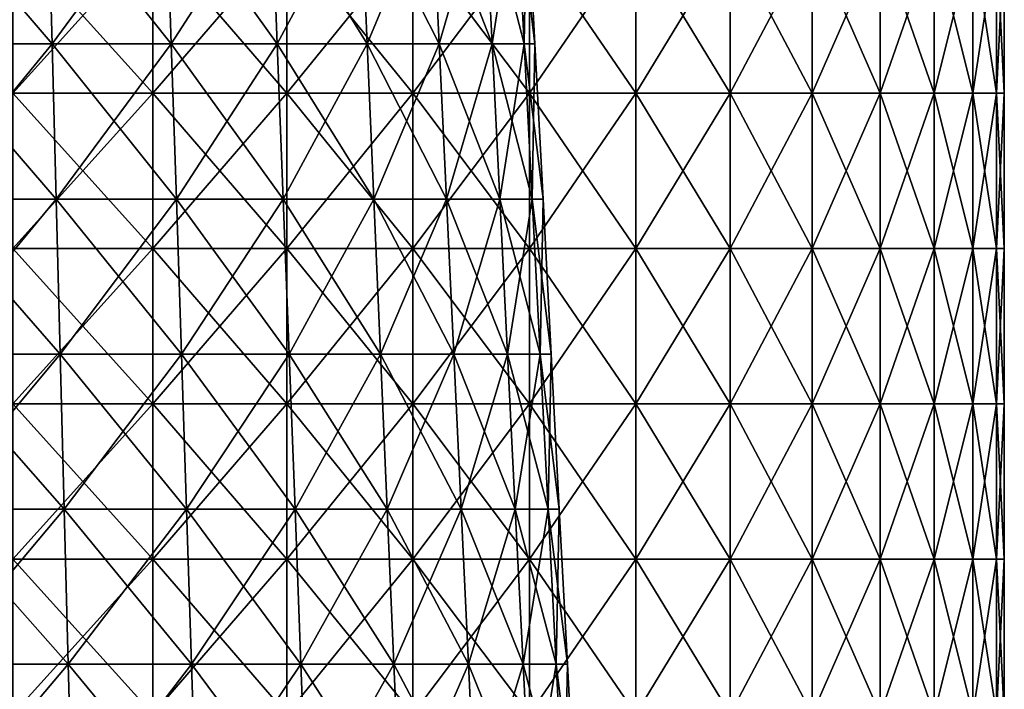
# Model space of a CAD drawing. Units: millimetres. Extents: x -92 to 92, y -245 to 265.
# Drawn here: x 29 to 92, y 179 to 222 of the extents above; entities that cross this region are included whole.
import ezdxf

# ---------------------------------------------------------------- set-up
doc = ezdxf.new("R2010")
doc.units = ezdxf.units.MM
doc.header["$LTSCALE"] = 65.185185
for name, color, linetype in [('56', 7, 'CONTINUOUS'), ('57', 7, 'CONTINUOUS'), ('68', 7, 'CONTINUOUS'), ('69', 7, 'CONTINUOUS')]:
    doc.layers.add(name, color=color, linetype=linetype)

msp = doc.modelspace()

# ---------------------------------------------------------------- linework, layer by layer
at = {"layer": '56', "linetype": 'CONTINUOUS'}
for points in [[(22.549, 230.275, 57.454), (30.86, 230.275, 53.452), (22.741, 220.279, 57.942), (22.549, 230.275, 57.454)], [(30.86, 230.275, 53.452), (31.122, 220.279, 53.905), (22.741, 220.279, 57.942), (30.86, 230.275, 53.452)], [(22.741, 220.279, 57.942), (31.122, 220.279, 53.905), (22.932, 210.283, 58.43), (22.741, 220.279, 57.942)], [(31.122, 220.279, 53.905), (31.384, 210.283, 54.359), (22.932, 210.283, 58.43), (31.122, 220.279, 53.905)], [(22.932, 210.283, 58.43), (31.384, 210.283, 54.359), (23.123, 200.287, 58.917), (22.932, 210.283, 58.43)], [(31.384, 210.283, 54.359), (31.646, 200.287, 54.813), (23.123, 200.287, 58.917), (31.384, 210.283, 54.359)], [(23.123, 200.287, 58.917), (31.646, 200.287, 54.813), (23.315, 190.29, 59.405), (23.123, 200.287, 58.917)], [(31.646, 200.287, 54.813), (31.908, 190.29, 55.266), (23.315, 190.29, 59.405), (31.646, 200.287, 54.813)], [(23.315, 190.29, 59.405), (31.908, 190.29, 55.266), (23.506, 180.294, 59.893), (23.315, 190.29, 59.405)], [(31.908, 190.29, 55.266), (32.17, 180.294, 55.72), (23.506, 180.294, 59.893), (31.908, 190.29, 55.266)], [(23.506, 180.294, 59.893), (32.17, 180.294, 55.72), (23.697, 170.298, 60.38), (23.506, 180.294, 59.893)], [(32.17, 180.294, 55.72), (32.432, 170.298, 56.174), (23.697, 170.298, 60.38), (32.17, 180.294, 55.72)]]:
    msp.add_3dface(points, dxfattribs=at)
at = {"layer": '57', "linetype": 'CONTINUOUS'}
for points in [[(30.86, 230.275, -53.452), (22.549, 230.275, -57.454), (31.122, 220.279, -53.905), (30.86, 230.275, -53.452)], [(31.122, 220.279, -53.905), (22.549, 230.275, -57.454), (22.741, 220.279, -57.942), (31.122, 220.279, -53.905)], [(31.122, 220.279, 53.905), (30.86, 230.275, 53.452), (38.482, 230.275, 48.255), (31.122, 220.279, 53.905)], [(38.482, 230.275, -48.255), (30.86, 230.275, -53.452), (38.809, 220.279, -48.665), (38.482, 230.275, -48.255)], [(38.809, 220.279, -48.665), (30.86, 230.275, -53.452), (31.122, 220.279, -53.905), (38.809, 220.279, -48.665)], [(31.122, 220.279, 53.905), (38.482, 230.275, 48.255), (38.809, 220.279, 48.665), (31.122, 220.279, 53.905)], [(38.482, 230.275, 48.255), (45.244, 230.275, 41.981), (38.809, 220.279, 48.665), (38.482, 230.275, 48.255)], [(45.244, 230.275, -41.981), (38.482, 230.275, -48.255), (45.629, 220.279, -42.337), (45.244, 230.275, -41.981)], [(45.629, 220.279, -42.337), (38.482, 230.275, -48.255), (38.809, 220.279, -48.665), (45.629, 220.279, -42.337)], [(38.809, 220.279, 48.665), (45.244, 230.275, 41.981), (45.629, 220.279, 42.337), (38.809, 220.279, 48.665)], [(45.244, 230.275, 41.981), (50.996, 230.275, 34.769), (45.629, 220.279, 42.337), (45.244, 230.275, 41.981)], [(50.996, 230.275, -34.769), (45.244, 230.275, -41.981), (51.429, 220.279, -35.064), (50.996, 230.275, -34.769)], [(51.429, 220.279, -35.064), (45.244, 230.275, -41.981), (45.629, 220.279, -42.337), (51.429, 220.279, -35.064)], [(45.629, 220.279, 42.337), (50.996, 230.275, 34.769), (51.429, 220.279, 35.064), (45.629, 220.279, 42.337)], [(50.996, 230.275, 34.769), (55.608, 230.275, 26.78), (51.429, 220.279, 35.064), (50.996, 230.275, 34.769)], [(55.608, 230.275, -26.78), (50.996, 230.275, -34.769), (56.08, 220.279, -27.007), (55.608, 230.275, -26.78)], [(56.08, 220.279, -27.007), (50.996, 230.275, -34.769), (51.429, 220.279, -35.064), (56.08, 220.279, -27.007)], [(51.429, 220.279, 35.064), (55.608, 230.275, 26.78), (56.08, 220.279, 27.007), (51.429, 220.279, 35.064)], [(55.608, 230.275, 26.78), (58.979, 230.275, 18.192), (56.08, 220.279, 27.007), (55.608, 230.275, 26.78)], [(58.979, 230.275, -18.192), (55.608, 230.275, -26.78), (59.479, 220.279, -18.347), (58.979, 230.275, -18.192)], [(59.479, 220.279, -18.347), (55.608, 230.275, -26.78), (56.08, 220.279, -27.007), (59.479, 220.279, -18.347)], [(56.08, 220.279, 27.007), (58.979, 230.275, 18.192), (59.479, 220.279, 18.347), (56.08, 220.279, 27.007)], [(58.979, 230.275, 18.192), (61.031, 230.275, 9.199), (59.479, 220.279, 18.347), (58.979, 230.275, 18.192)], [(61.031, 230.275, -9.199), (58.979, 230.275, -18.192), (61.549, 220.279, -9.277), (61.031, 230.275, -9.199)], [(61.549, 220.279, -9.277), (58.979, 230.275, -18.192), (59.479, 220.279, -18.347), (61.549, 220.279, -9.277)], [(59.479, 220.279, 18.347), (61.031, 230.275, 9.199), (61.549, 220.279, 9.277), (59.479, 220.279, 18.347)], [(61.031, 230.275, 9.199), (61.721, 230.275), (61.549, 220.279, 9.277), (61.031, 230.275, 9.199)], [(61.721, 230.275), (61.031, 230.275, -9.199), (62.245, 220.279), (61.721, 230.275)], [(62.245, 220.279), (61.031, 230.275, -9.199), (61.549, 220.279, -9.277), (62.245, 220.279)], [(61.549, 220.279, 9.277), (61.721, 230.275), (62.245, 220.279), (61.549, 220.279, 9.277)], [(31.122, 220.279, -53.905), (22.741, 220.279, -57.942), (31.384, 210.283, -54.359), (31.122, 220.279, -53.905)], [(31.384, 210.283, -54.359), (22.741, 220.279, -57.942), (22.932, 210.283, -58.43), (31.384, 210.283, -54.359)], [(31.384, 210.283, 54.359), (31.122, 220.279, 53.905), (38.809, 220.279, 48.665), (31.384, 210.283, 54.359)], [(38.809, 220.279, -48.665), (31.122, 220.279, -53.905), (39.136, 210.283, -49.074), (38.809, 220.279, -48.665)], [(39.136, 210.283, -49.074), (31.122, 220.279, -53.905), (31.384, 210.283, -54.359), (39.136, 210.283, -49.074)], [(31.384, 210.283, 54.359), (38.809, 220.279, 48.665), (39.136, 210.283, 49.074), (31.384, 210.283, 54.359)], [(38.809, 220.279, 48.665), (45.629, 220.279, 42.337), (39.136, 210.283, 49.074), (38.809, 220.279, 48.665)], [(45.629, 220.279, -42.337), (38.809, 220.279, -48.665), (46.013, 210.283, -42.693), (45.629, 220.279, -42.337)], [(46.013, 210.283, -42.693), (38.809, 220.279, -48.665), (39.136, 210.283, -49.074), (46.013, 210.283, -42.693)], [(39.136, 210.283, 49.074), (45.629, 220.279, 42.337), (46.013, 210.283, 42.693), (39.136, 210.283, 49.074)], [(45.629, 220.279, 42.337), (51.429, 220.279, 35.064), (46.013, 210.283, 42.693), (45.629, 220.279, 42.337)], [(51.429, 220.279, -35.064), (45.629, 220.279, -42.337), (51.862, 210.283, -35.359), (51.429, 220.279, -35.064)], [(51.862, 210.283, -35.359), (45.629, 220.279, -42.337), (46.013, 210.283, -42.693), (51.862, 210.283, -35.359)], [(46.013, 210.283, 42.693), (51.429, 220.279, 35.064), (51.862, 210.283, 35.359), (46.013, 210.283, 42.693)], [(51.429, 220.279, 35.064), (56.08, 220.279, 27.007), (51.862, 210.283, 35.359), (51.429, 220.279, 35.064)], [(56.08, 220.279, -27.007), (51.429, 220.279, -35.064), (56.552, 210.283, -27.234), (56.08, 220.279, -27.007)], [(56.552, 210.283, -27.234), (51.429, 220.279, -35.064), (51.862, 210.283, -35.359), (56.552, 210.283, -27.234)], [(51.862, 210.283, 35.359), (56.08, 220.279, 27.007), (56.552, 210.283, 27.234), (51.862, 210.283, 35.359)], [(56.08, 220.279, 27.007), (59.479, 220.279, 18.347), (56.552, 210.283, 27.234), (56.08, 220.279, 27.007)], [(59.479, 220.279, -18.347), (56.08, 220.279, -27.007), (59.98, 210.283, -18.501), (59.479, 220.279, -18.347)], [(59.98, 210.283, -18.501), (56.08, 220.279, -27.007), (56.552, 210.283, -27.234), (59.98, 210.283, -18.501)], [(56.552, 210.283, 27.234), (59.479, 220.279, 18.347), (59.98, 210.283, 18.501), (56.552, 210.283, 27.234)], [(59.479, 220.279, 18.347), (61.549, 220.279, 9.277), (59.98, 210.283, 18.501), (59.479, 220.279, 18.347)], [(61.549, 220.279, -9.277), (59.479, 220.279, -18.347), (62.067, 210.283, -9.355), (61.549, 220.279, -9.277)], [(62.067, 210.283, -9.355), (59.479, 220.279, -18.347), (59.98, 210.283, -18.501), (62.067, 210.283, -9.355)], [(59.98, 210.283, 18.501), (61.549, 220.279, 9.277), (62.067, 210.283, 9.355), (59.98, 210.283, 18.501)], [(61.549, 220.279, 9.277), (62.245, 220.279), (62.067, 210.283, 9.355), (61.549, 220.279, 9.277)], [(62.245, 220.279), (61.549, 220.279, -9.277), (62.768, 210.283), (62.245, 220.279)], [(62.768, 210.283), (61.549, 220.279, -9.277), (62.067, 210.283, -9.355), (62.768, 210.283)], [(62.067, 210.283, 9.355), (62.245, 220.279), (62.768, 210.283), (62.067, 210.283, 9.355)], [(31.384, 210.283, -54.359), (22.932, 210.283, -58.43), (31.646, 200.287, -54.813), (31.384, 210.283, -54.359)], [(31.646, 200.287, -54.813), (22.932, 210.283, -58.43), (23.123, 200.287, -58.917), (31.646, 200.287, -54.813)], [(31.646, 200.287, 54.813), (31.384, 210.283, 54.359), (39.136, 210.283, 49.074), (31.646, 200.287, 54.813)], [(39.136, 210.283, -49.074), (31.384, 210.283, -54.359), (39.462, 200.287, -49.484), (39.136, 210.283, -49.074)], [(39.462, 200.287, -49.484), (31.384, 210.283, -54.359), (31.646, 200.287, -54.813), (39.462, 200.287, -49.484)], [(31.646, 200.287, 54.813), (39.136, 210.283, 49.074), (39.462, 200.287, 49.484), (31.646, 200.287, 54.813)], [(39.136, 210.283, 49.074), (46.013, 210.283, 42.693), (39.462, 200.287, 49.484), (39.136, 210.283, 49.074)], [(46.013, 210.283, -42.693), (39.136, 210.283, -49.074), (46.397, 200.287, -43.05), (46.013, 210.283, -42.693)], [(46.397, 200.287, -43.05), (39.136, 210.283, -49.074), (39.462, 200.287, -49.484), (46.397, 200.287, -43.05)], [(39.462, 200.287, 49.484), (46.013, 210.283, 42.693), (46.397, 200.287, 43.05), (39.462, 200.287, 49.484)], [(46.013, 210.283, 42.693), (51.862, 210.283, 35.359), (46.397, 200.287, 43.05), (46.013, 210.283, 42.693)], [(51.862, 210.283, -35.359), (46.013, 210.283, -42.693), (52.295, 200.287, -35.654), (51.862, 210.283, -35.359)], [(52.295, 200.287, -35.654), (46.013, 210.283, -42.693), (46.397, 200.287, -43.05), (52.295, 200.287, -35.654)], [(46.397, 200.287, 43.05), (51.862, 210.283, 35.359), (52.295, 200.287, 35.654), (46.397, 200.287, 43.05)], [(51.862, 210.283, 35.359), (56.552, 210.283, 27.234), (52.295, 200.287, 35.654), (51.862, 210.283, 35.359)], [(56.552, 210.283, -27.234), (51.862, 210.283, -35.359), (57.024, 200.287, -27.462), (56.552, 210.283, -27.234)], [(57.024, 200.287, -27.462), (51.862, 210.283, -35.359), (52.295, 200.287, -35.654), (57.024, 200.287, -27.462)], [(52.295, 200.287, 35.654), (56.552, 210.283, 27.234), (57.024, 200.287, 27.462), (52.295, 200.287, 35.654)], [(56.552, 210.283, 27.234), (59.98, 210.283, 18.501), (57.024, 200.287, 27.462), (56.552, 210.283, 27.234)], [(59.98, 210.283, -18.501), (56.552, 210.283, -27.234), (60.48, 200.287, -18.656), (59.98, 210.283, -18.501)], [(60.48, 200.287, -18.656), (56.552, 210.283, -27.234), (57.024, 200.287, -27.462), (60.48, 200.287, -18.656)], [(57.024, 200.287, 27.462), (59.98, 210.283, 18.501), (60.48, 200.287, 18.656), (57.024, 200.287, 27.462)], [(59.98, 210.283, 18.501), (62.067, 210.283, 9.355), (60.48, 200.287, 18.656), (59.98, 210.283, 18.501)], [(62.067, 210.283, -9.355), (59.98, 210.283, -18.501), (62.585, 200.287, -9.433), (62.067, 210.283, -9.355)], [(62.585, 200.287, -9.433), (59.98, 210.283, -18.501), (60.48, 200.287, -18.656), (62.585, 200.287, -9.433)], [(60.48, 200.287, 18.656), (62.067, 210.283, 9.355), (62.585, 200.287, 9.433), (60.48, 200.287, 18.656)], [(62.067, 210.283, 9.355), (62.768, 210.283), (62.585, 200.287, 9.433), (62.067, 210.283, 9.355)], [(62.768, 210.283), (62.067, 210.283, -9.355), (63.292, 200.287), (62.768, 210.283)], [(63.292, 200.287), (62.067, 210.283, -9.355), (62.585, 200.287, -9.433), (63.292, 200.287)], [(62.585, 200.287, 9.433), (62.768, 210.283), (63.292, 200.287), (62.585, 200.287, 9.433)], [(31.646, 200.287, -54.813), (23.123, 200.287, -58.917), (31.908, 190.29, -55.266), (31.646, 200.287, -54.813)], [(31.908, 190.29, -55.266), (23.123, 200.287, -58.917), (23.315, 190.29, -59.405), (31.908, 190.29, -55.266)], [(31.908, 190.29, 55.266), (31.646, 200.287, 54.813), (39.462, 200.287, 49.484), (31.908, 190.29, 55.266)], [(39.462, 200.287, -49.484), (31.646, 200.287, -54.813), (39.789, 190.29, -49.894), (39.462, 200.287, -49.484)], [(39.789, 190.29, -49.894), (31.646, 200.287, -54.813), (31.908, 190.29, -55.266), (39.789, 190.29, -49.894)], [(31.908, 190.29, 55.266), (39.462, 200.287, 49.484), (39.789, 190.29, 49.894), (31.908, 190.29, 55.266)], [(39.462, 200.287, 49.484), (46.397, 200.287, 43.05), (39.789, 190.29, 49.894), (39.462, 200.287, 49.484)], [(46.397, 200.287, -43.05), (39.462, 200.287, -49.484), (46.781, 190.29, -43.406), (46.397, 200.287, -43.05)], [(46.781, 190.29, -43.406), (39.462, 200.287, -49.484), (39.789, 190.29, -49.894), (46.781, 190.29, -43.406)], [(39.789, 190.29, 49.894), (46.397, 200.287, 43.05), (46.781, 190.29, 43.406), (39.789, 190.29, 49.894)], [(46.397, 200.287, 43.05), (52.295, 200.287, 35.654), (46.781, 190.29, 43.406), (46.397, 200.287, 43.05)], [(52.295, 200.287, -35.654), (46.397, 200.287, -43.05), (52.727, 190.29, -35.949), (52.295, 200.287, -35.654)], [(52.727, 190.29, -35.949), (46.397, 200.287, -43.05), (46.781, 190.29, -43.406), (52.727, 190.29, -35.949)], [(46.781, 190.29, 43.406), (52.295, 200.287, 35.654), (52.727, 190.29, 35.949), (46.781, 190.29, 43.406)], [(52.295, 200.287, 35.654), (57.024, 200.287, 27.462), (52.727, 190.29, 35.949), (52.295, 200.287, 35.654)], [(57.024, 200.287, -27.462), (52.295, 200.287, -35.654), (57.496, 190.29, -27.689), (57.024, 200.287, -27.462)], [(57.496, 190.29, -27.689), (52.295, 200.287, -35.654), (52.727, 190.29, -35.949), (57.496, 190.29, -27.689)], [(52.727, 190.29, 35.949), (57.024, 200.287, 27.462), (57.496, 190.29, 27.689), (52.727, 190.29, 35.949)], [(57.024, 200.287, 27.462), (60.48, 200.287, 18.656), (57.496, 190.29, 27.689), (57.024, 200.287, 27.462)], [(60.48, 200.287, -18.656), (57.024, 200.287, -27.462), (60.981, 190.29, -18.81), (60.48, 200.287, -18.656)], [(60.981, 190.29, -18.81), (57.024, 200.287, -27.462), (57.496, 190.29, -27.689), (60.981, 190.29, -18.81)], [(57.496, 190.29, 27.689), (60.48, 200.287, 18.656), (60.981, 190.29, 18.81), (57.496, 190.29, 27.689)], [(60.48, 200.287, 18.656), (62.585, 200.287, 9.433), (60.981, 190.29, 18.81), (60.48, 200.287, 18.656)], [(62.585, 200.287, -9.433), (60.48, 200.287, -18.656), (63.103, 190.29, -9.511), (62.585, 200.287, -9.433)], [(63.103, 190.29, -9.511), (60.48, 200.287, -18.656), (60.981, 190.29, -18.81), (63.103, 190.29, -9.511)], [(60.981, 190.29, 18.81), (62.585, 200.287, 9.433), (63.103, 190.29, 9.511), (60.981, 190.29, 18.81)], [(62.585, 200.287, 9.433), (63.292, 200.287), (63.103, 190.29, 9.511), (62.585, 200.287, 9.433)], [(63.292, 200.287), (62.585, 200.287, -9.433), (63.816, 190.29), (63.292, 200.287)], [(63.816, 190.29), (62.585, 200.287, -9.433), (63.103, 190.29, -9.511), (63.816, 190.29)], [(63.103, 190.29, 9.511), (63.292, 200.287), (63.816, 190.29), (63.103, 190.29, 9.511)], [(31.908, 190.29, -55.266), (23.315, 190.29, -59.405), (32.17, 180.294, -55.72), (31.908, 190.29, -55.266)], [(32.17, 180.294, -55.72), (23.315, 190.29, -59.405), (23.506, 180.294, -59.893), (32.17, 180.294, -55.72)], [(32.17, 180.294, 55.72), (31.908, 190.29, 55.266), (39.789, 190.29, 49.894), (32.17, 180.294, 55.72)], [(39.789, 190.29, -49.894), (31.908, 190.29, -55.266), (40.115, 180.294, -50.303), (39.789, 190.29, -49.894)], [(40.115, 180.294, -50.303), (31.908, 190.29, -55.266), (32.17, 180.294, -55.72), (40.115, 180.294, -50.303)], [(32.17, 180.294, 55.72), (39.789, 190.29, 49.894), (40.115, 180.294, 50.303), (32.17, 180.294, 55.72)], [(39.789, 190.29, 49.894), (46.781, 190.29, 43.406), (40.115, 180.294, 50.303), (39.789, 190.29, 49.894)], [(46.781, 190.29, -43.406), (39.789, 190.29, -49.894), (47.165, 180.294, -43.762), (46.781, 190.29, -43.406)], [(47.165, 180.294, -43.762), (39.789, 190.29, -49.894), (40.115, 180.294, -50.303), (47.165, 180.294, -43.762)], [(40.115, 180.294, 50.303), (46.781, 190.29, 43.406), (47.165, 180.294, 43.762), (40.115, 180.294, 50.303)], [(46.781, 190.29, 43.406), (52.727, 190.29, 35.949), (47.165, 180.294, 43.762), (46.781, 190.29, 43.406)], [(52.727, 190.29, -35.949), (46.781, 190.29, -43.406), (53.16, 180.294, -36.244), (52.727, 190.29, -35.949)], [(53.16, 180.294, -36.244), (46.781, 190.29, -43.406), (47.165, 180.294, -43.762), (53.16, 180.294, -36.244)], [(47.165, 180.294, 43.762), (52.727, 190.29, 35.949), (53.16, 180.294, 36.244), (47.165, 180.294, 43.762)], [(52.727, 190.29, 35.949), (57.496, 190.29, 27.689), (53.16, 180.294, 36.244), (52.727, 190.29, 35.949)], [(57.496, 190.29, -27.689), (52.727, 190.29, -35.949), (57.968, 180.294, -27.916), (57.496, 190.29, -27.689)], [(57.968, 180.294, -27.916), (52.727, 190.29, -35.949), (53.16, 180.294, -36.244), (57.968, 180.294, -27.916)], [(53.16, 180.294, 36.244), (57.496, 190.29, 27.689), (57.968, 180.294, 27.916), (53.16, 180.294, 36.244)], [(57.496, 190.29, 27.689), (60.981, 190.29, 18.81), (57.968, 180.294, 27.916), (57.496, 190.29, 27.689)], [(60.981, 190.29, -18.81), (57.496, 190.29, -27.689), (61.482, 180.294, -18.965), (60.981, 190.29, -18.81)], [(61.482, 180.294, -18.965), (57.496, 190.29, -27.689), (57.968, 180.294, -27.916), (61.482, 180.294, -18.965)], [(57.968, 180.294, 27.916), (60.981, 190.29, 18.81), (61.482, 180.294, 18.965), (57.968, 180.294, 27.916)], [(60.981, 190.29, 18.81), (63.103, 190.29, 9.511), (61.482, 180.294, 18.965), (60.981, 190.29, 18.81)], [(63.103, 190.29, -9.511), (60.981, 190.29, -18.81), (63.622, 180.294, -9.589), (63.103, 190.29, -9.511)], [(63.622, 180.294, -9.589), (60.981, 190.29, -18.81), (61.482, 180.294, -18.965), (63.622, 180.294, -9.589)], [(61.482, 180.294, 18.965), (63.103, 190.29, 9.511), (63.622, 180.294, 9.589), (61.482, 180.294, 18.965)], [(63.103, 190.29, 9.511), (63.816, 190.29), (63.622, 180.294, 9.589), (63.103, 190.29, 9.511)], [(63.816, 190.29), (63.103, 190.29, -9.511), (64.34, 180.294), (63.816, 190.29)], [(64.34, 180.294), (63.103, 190.29, -9.511), (63.622, 180.294, -9.589), (64.34, 180.294)], [(63.622, 180.294, 9.589), (63.816, 190.29), (64.34, 180.294), (63.622, 180.294, 9.589)], [(32.17, 180.294, -55.72), (23.506, 180.294, -59.893), (32.432, 170.298, -56.174), (32.17, 180.294, -55.72)], [(32.432, 170.298, -56.174), (23.506, 180.294, -59.893), (23.697, 170.298, -60.38), (32.432, 170.298, -56.174)], [(32.432, 170.298, 56.174), (32.17, 180.294, 55.72), (40.115, 180.294, 50.303), (32.432, 170.298, 56.174)], [(40.115, 180.294, -50.303), (32.17, 180.294, -55.72), (40.442, 170.298, -50.713), (40.115, 180.294, -50.303)], [(40.442, 170.298, -50.713), (32.17, 180.294, -55.72), (32.432, 170.298, -56.174), (40.442, 170.298, -50.713)], [(32.432, 170.298, 56.174), (40.115, 180.294, 50.303), (40.442, 170.298, 50.713), (32.432, 170.298, 56.174)], [(40.115, 180.294, 50.303), (47.165, 180.294, 43.762), (40.442, 170.298, 50.713), (40.115, 180.294, 50.303)], [(47.165, 180.294, -43.762), (40.115, 180.294, -50.303), (47.549, 170.298, -44.119), (47.165, 180.294, -43.762)], [(47.549, 170.298, -44.119), (40.115, 180.294, -50.303), (40.442, 170.298, -50.713), (47.549, 170.298, -44.119)], [(40.442, 170.298, 50.713), (47.165, 180.294, 43.762), (47.549, 170.298, 44.119), (40.442, 170.298, 50.713)], [(47.165, 180.294, 43.762), (53.16, 180.294, 36.244), (47.549, 170.298, 44.119), (47.165, 180.294, 43.762)], [(53.16, 180.294, -36.244), (47.165, 180.294, -43.762), (53.593, 170.298, -36.539), (53.16, 180.294, -36.244)], [(53.593, 170.298, -36.539), (47.165, 180.294, -43.762), (47.549, 170.298, -44.119), (53.593, 170.298, -36.539)], [(47.549, 170.298, 44.119), (53.16, 180.294, 36.244), (53.593, 170.298, 36.539), (47.549, 170.298, 44.119)], [(53.16, 180.294, 36.244), (57.968, 180.294, 27.916), (53.593, 170.298, 36.539), (53.16, 180.294, 36.244)], [(57.968, 180.294, -27.916), (53.16, 180.294, -36.244), (58.44, 170.298, -28.143), (57.968, 180.294, -27.916)], [(58.44, 170.298, -28.143), (53.16, 180.294, -36.244), (53.593, 170.298, -36.539), (58.44, 170.298, -28.143)], [(53.593, 170.298, 36.539), (57.968, 180.294, 27.916), (58.44, 170.298, 28.143), (53.593, 170.298, 36.539)], [(57.968, 180.294, 27.916), (61.482, 180.294, 18.965), (58.44, 170.298, 28.143), (57.968, 180.294, 27.916)], [(61.482, 180.294, -18.965), (57.968, 180.294, -27.916), (61.982, 170.298, -19.119), (61.482, 180.294, -18.965)], [(61.982, 170.298, -19.119), (57.968, 180.294, -27.916), (58.44, 170.298, -28.143), (61.982, 170.298, -19.119)], [(58.44, 170.298, 28.143), (61.482, 180.294, 18.965), (61.982, 170.298, 19.119), (58.44, 170.298, 28.143)], [(61.482, 180.294, 18.965), (63.622, 180.294, 9.589), (61.982, 170.298, 19.119), (61.482, 180.294, 18.965)], [(63.622, 180.294, -9.589), (61.482, 180.294, -18.965), (64.14, 170.298, -9.667), (63.622, 180.294, -9.589)], [(64.14, 170.298, -9.667), (61.482, 180.294, -18.965), (61.982, 170.298, -19.119), (64.14, 170.298, -9.667)], [(61.982, 170.298, 19.119), (63.622, 180.294, 9.589), (64.14, 170.298, 9.667), (61.982, 170.298, 19.119)], [(63.622, 180.294, 9.589), (64.34, 180.294), (64.14, 170.298, 9.667), (63.622, 180.294, 9.589)], [(64.34, 180.294), (63.622, 180.294, -9.589), (64.864, 170.298), (64.34, 180.294)], [(64.864, 170.298), (63.622, 180.294, -9.589), (64.14, 170.298, -9.667), (64.864, 170.298)], [(64.14, 170.298, 9.667), (64.34, 180.294), (64.864, 170.298), (64.14, 170.298, 9.667)]]:
    msp.add_3dface(points, dxfattribs=at)
at = {"layer": '68', "linetype": 'CONTINUOUS'}
for points in [[(28.584, 227.12, -87.973), (37.623, 227.12, -84.503), (28.584, 217.11, -87.973), (28.584, 227.12, -87.973)], [(28.584, 217.11, -87.973), (37.623, 227.12, -84.503), (37.623, 217.11, -84.503), (28.584, 217.11, -87.973)], [(37.623, 227.12, -84.503), (46.25, 227.12, -80.107), (37.623, 217.11, -84.503), (37.623, 227.12, -84.503)], [(37.623, 217.11, -84.503), (46.25, 227.12, -80.107), (46.25, 217.11, -80.107), (37.623, 217.11, -84.503)], [(54.37, 227.12, 74.834), (46.25, 227.12, 80.107), (54.37, 217.11, 74.834), (54.37, 227.12, 74.834)], [(46.25, 227.12, 80.107), (46.25, 217.11, 80.107), (54.37, 217.11, 74.834), (46.25, 227.12, 80.107)], [(46.25, 227.12, -80.107), (54.37, 227.12, -74.834), (46.25, 217.11, -80.107), (46.25, 227.12, -80.107)], [(46.25, 217.11, -80.107), (54.37, 227.12, -74.834), (54.37, 217.11, -74.834), (46.25, 217.11, -80.107)], [(54.37, 227.12, -74.834), (61.895, 227.12, -68.741), (54.37, 217.11, -74.834), (54.37, 227.12, -74.834)], [(54.37, 217.11, -74.834), (61.895, 227.12, -68.741), (61.895, 217.11, -68.741), (54.37, 217.11, -74.834)], [(61.895, 227.12, 68.741), (54.37, 227.12, 74.834), (61.895, 217.11, 68.741), (61.895, 227.12, 68.741)], [(61.895, 217.11, 68.741), (54.37, 227.12, 74.834), (54.37, 217.11, 74.834), (61.895, 217.11, 68.741)], [(61.895, 227.12, -68.741), (68.741, 227.12, -61.895), (61.895, 217.11, -68.741), (61.895, 227.12, -68.741)], [(61.895, 217.11, -68.741), (68.741, 227.12, -61.895), (68.741, 217.11, -61.895), (61.895, 217.11, -68.741)], [(68.741, 227.12, 61.895), (61.895, 227.12, 68.741), (68.741, 217.11, 61.895), (68.741, 227.12, 61.895)], [(68.741, 217.11, 61.895), (61.895, 227.12, 68.741), (61.895, 217.11, 68.741), (68.741, 217.11, 61.895)], [(68.741, 227.12, -61.895), (74.834, 227.12, -54.37), (68.741, 217.11, -61.895), (68.741, 227.12, -61.895)], [(68.741, 217.11, -61.895), (74.834, 227.12, -54.37), (74.834, 217.11, -54.37), (68.741, 217.11, -61.895)], [(74.834, 227.12, 54.37), (68.741, 227.12, 61.895), (74.834, 217.11, 54.37), (74.834, 227.12, 54.37)], [(74.834, 217.11, 54.37), (68.741, 227.12, 61.895), (68.741, 217.11, 61.895), (74.834, 217.11, 54.37)], [(74.834, 227.12, -54.37), (80.107, 227.12, -46.25), (74.834, 217.11, -54.37), (74.834, 227.12, -54.37)], [(74.834, 217.11, -54.37), (80.107, 227.12, -46.25), (80.107, 217.11, -46.25), (74.834, 217.11, -54.37)], [(80.107, 227.12, 46.25), (74.834, 227.12, 54.37), (80.107, 217.11, 46.25), (80.107, 227.12, 46.25)], [(80.107, 217.11, 46.25), (74.834, 227.12, 54.37), (74.834, 217.11, 54.37), (80.107, 217.11, 46.25)], [(80.107, 227.12, -46.25), (84.503, 227.12, -37.623), (80.107, 217.11, -46.25), (80.107, 227.12, -46.25)], [(80.107, 217.11, -46.25), (84.503, 227.12, -37.623), (84.503, 217.11, -37.623), (80.107, 217.11, -46.25)], [(84.503, 227.12, 37.623), (80.107, 227.12, 46.25), (84.503, 217.11, 37.623), (84.503, 227.12, 37.623)], [(84.503, 217.11, 37.623), (80.107, 227.12, 46.25), (80.107, 217.11, 46.25), (84.503, 217.11, 37.623)], [(84.503, 227.12, -37.623), (87.973, 227.12, -28.584), (84.503, 217.11, -37.623), (84.503, 227.12, -37.623)], [(84.503, 217.11, -37.623), (87.973, 227.12, -28.584), (87.973, 217.11, -28.584), (84.503, 217.11, -37.623)], [(87.973, 227.12, 28.584), (84.503, 227.12, 37.623), (87.973, 217.11, 28.584), (87.973, 227.12, 28.584)], [(87.973, 217.11, 28.584), (84.503, 227.12, 37.623), (84.503, 217.11, 37.623), (87.973, 217.11, 28.584)], [(87.973, 227.12, -28.584), (90.479, 227.12, -19.232), (87.973, 217.11, -28.584), (87.973, 227.12, -28.584)], [(87.973, 217.11, -28.584), (90.479, 227.12, -19.232), (90.479, 217.11, -19.232), (87.973, 217.11, -28.584)], [(90.479, 227.12, 19.232), (87.973, 227.12, 28.584), (90.479, 217.11, 19.232), (90.479, 227.12, 19.232)], [(90.479, 217.11, 19.232), (87.973, 227.12, 28.584), (87.973, 217.11, 28.584), (90.479, 217.11, 19.232)], [(90.479, 227.12, -19.232), (91.993, 227.12, -9.669), (90.479, 217.11, -19.232), (90.479, 227.12, -19.232)], [(90.479, 217.11, -19.232), (91.993, 227.12, -9.669), (91.993, 217.11, -9.669), (90.479, 217.11, -19.232)], [(91.993, 227.12, 9.669), (90.479, 227.12, 19.232), (91.993, 217.11, 9.669), (91.993, 227.12, 9.669)], [(91.993, 217.11, 9.669), (90.479, 227.12, 19.232), (90.479, 217.11, 19.232), (91.993, 217.11, 9.669)], [(91.993, 227.12, -9.669), (92.5, 227.12, 0), (91.993, 217.11, -9.669), (91.993, 227.12, -9.669)], [(92.5, 227.12, 0), (91.993, 227.12, 9.669), (92.5, 217.11, 0), (92.5, 227.12, 0)], [(91.993, 217.11, -9.669), (92.5, 227.12, 0), (92.5, 217.11, 0), (91.993, 217.11, -9.669)], [(92.5, 217.11, 0), (91.993, 227.12, 9.669), (91.993, 217.11, 9.669), (92.5, 217.11, 0)], [(28.584, 217.11, -87.973), (37.623, 217.11, -84.503), (28.584, 207.1, -87.973), (28.584, 217.11, -87.973)], [(28.584, 207.1, -87.973), (37.623, 217.11, -84.503), (37.623, 207.1, -84.503), (28.584, 207.1, -87.973)], [(37.623, 217.11, -84.503), (46.25, 217.11, -80.107), (37.623, 207.1, -84.503), (37.623, 217.11, -84.503)], [(37.623, 207.1, -84.503), (46.25, 217.11, -80.107), (46.25, 207.1, -80.107), (37.623, 207.1, -84.503)], [(54.37, 217.11, 74.834), (46.25, 217.11, 80.107), (54.37, 207.1, 74.834), (54.37, 217.11, 74.834)], [(46.25, 217.11, 80.107), (46.25, 207.1, 80.107), (54.37, 207.1, 74.834), (46.25, 217.11, 80.107)], [(46.25, 217.11, -80.107), (54.37, 217.11, -74.834), (46.25, 207.1, -80.107), (46.25, 217.11, -80.107)], [(46.25, 207.1, -80.107), (54.37, 217.11, -74.834), (54.37, 207.1, -74.834), (46.25, 207.1, -80.107)], [(54.37, 217.11, -74.834), (61.895, 217.11, -68.741), (54.37, 207.1, -74.834), (54.37, 217.11, -74.834)], [(54.37, 207.1, -74.834), (61.895, 217.11, -68.741), (61.895, 207.1, -68.741), (54.37, 207.1, -74.834)], [(61.895, 217.11, 68.741), (54.37, 217.11, 74.834), (61.895, 207.1, 68.741), (61.895, 217.11, 68.741)], [(61.895, 207.1, 68.741), (54.37, 217.11, 74.834), (54.37, 207.1, 74.834), (61.895, 207.1, 68.741)], [(61.895, 217.11, -68.741), (68.741, 217.11, -61.895), (61.895, 207.1, -68.741), (61.895, 217.11, -68.741)], [(61.895, 207.1, -68.741), (68.741, 217.11, -61.895), (68.741, 207.1, -61.895), (61.895, 207.1, -68.741)], [(68.741, 217.11, 61.895), (61.895, 217.11, 68.741), (68.741, 207.1, 61.895), (68.741, 217.11, 61.895)], [(68.741, 207.1, 61.895), (61.895, 217.11, 68.741), (61.895, 207.1, 68.741), (68.741, 207.1, 61.895)], [(68.741, 217.11, -61.895), (74.834, 217.11, -54.37), (68.741, 207.1, -61.895), (68.741, 217.11, -61.895)], [(68.741, 207.1, -61.895), (74.834, 217.11, -54.37), (74.834, 207.1, -54.37), (68.741, 207.1, -61.895)], [(74.834, 217.11, 54.37), (68.741, 217.11, 61.895), (74.834, 207.1, 54.37), (74.834, 217.11, 54.37)], [(74.834, 207.1, 54.37), (68.741, 217.11, 61.895), (68.741, 207.1, 61.895), (74.834, 207.1, 54.37)], [(74.834, 217.11, -54.37), (80.107, 217.11, -46.25), (74.834, 207.1, -54.37), (74.834, 217.11, -54.37)], [(74.834, 207.1, -54.37), (80.107, 217.11, -46.25), (80.107, 207.1, -46.25), (74.834, 207.1, -54.37)], [(80.107, 217.11, 46.25), (74.834, 217.11, 54.37), (80.107, 207.1, 46.25), (80.107, 217.11, 46.25)], [(80.107, 207.1, 46.25), (74.834, 217.11, 54.37), (74.834, 207.1, 54.37), (80.107, 207.1, 46.25)], [(80.107, 217.11, -46.25), (84.503, 217.11, -37.623), (80.107, 207.1, -46.25), (80.107, 217.11, -46.25)], [(80.107, 207.1, -46.25), (84.503, 217.11, -37.623), (84.503, 207.1, -37.623), (80.107, 207.1, -46.25)], [(84.503, 217.11, 37.623), (80.107, 217.11, 46.25), (84.503, 207.1, 37.623), (84.503, 217.11, 37.623)], [(84.503, 207.1, 37.623), (80.107, 217.11, 46.25), (80.107, 207.1, 46.25), (84.503, 207.1, 37.623)], [(84.503, 217.11, -37.623), (87.973, 217.11, -28.584), (84.503, 207.1, -37.623), (84.503, 217.11, -37.623)], [(84.503, 207.1, -37.623), (87.973, 217.11, -28.584), (87.973, 207.1, -28.584), (84.503, 207.1, -37.623)], [(87.973, 217.11, 28.584), (84.503, 217.11, 37.623), (87.973, 207.1, 28.584), (87.973, 217.11, 28.584)], [(87.973, 207.1, 28.584), (84.503, 217.11, 37.623), (84.503, 207.1, 37.623), (87.973, 207.1, 28.584)], [(87.973, 217.11, -28.584), (90.479, 217.11, -19.232), (87.973, 207.1, -28.584), (87.973, 217.11, -28.584)], [(87.973, 207.1, -28.584), (90.479, 217.11, -19.232), (90.479, 207.1, -19.232), (87.973, 207.1, -28.584)], [(90.479, 217.11, 19.232), (87.973, 217.11, 28.584), (90.479, 207.1, 19.232), (90.479, 217.11, 19.232)], [(90.479, 207.1, 19.232), (87.973, 217.11, 28.584), (87.973, 207.1, 28.584), (90.479, 207.1, 19.232)], [(90.479, 217.11, -19.232), (91.993, 217.11, -9.669), (90.479, 207.1, -19.232), (90.479, 217.11, -19.232)], [(90.479, 207.1, -19.232), (91.993, 217.11, -9.669), (91.993, 207.1, -9.669), (90.479, 207.1, -19.232)], [(91.993, 217.11, 9.669), (90.479, 217.11, 19.232), (91.993, 207.1, 9.669), (91.993, 217.11, 9.669)], [(91.993, 207.1, 9.669), (90.479, 217.11, 19.232), (90.479, 207.1, 19.232), (91.993, 207.1, 9.669)], [(91.993, 217.11, -9.669), (92.5, 217.11, 0), (91.993, 207.1, -9.669), (91.993, 217.11, -9.669)], [(92.5, 217.11, 0), (91.993, 217.11, 9.669), (92.5, 207.1, 0), (92.5, 217.11, 0)], [(91.993, 207.1, -9.669), (92.5, 217.11, 0), (92.5, 207.1, 0), (91.993, 207.1, -9.669)], [(92.5, 207.1, 0), (91.993, 217.11, 9.669), (91.993, 207.1, 9.669), (92.5, 207.1, 0)], [(28.584, 207.1, -87.973), (37.623, 207.1, -84.503), (28.584, 197.09, -87.973), (28.584, 207.1, -87.973)], [(28.584, 197.09, -87.973), (37.623, 207.1, -84.503), (37.623, 197.09, -84.503), (28.584, 197.09, -87.973)], [(37.623, 207.1, -84.503), (46.25, 207.1, -80.107), (37.623, 197.09, -84.503), (37.623, 207.1, -84.503)], [(37.623, 197.09, -84.503), (46.25, 207.1, -80.107), (46.25, 197.09, -80.107), (37.623, 197.09, -84.503)], [(54.37, 207.1, 74.834), (46.25, 207.1, 80.107), (54.37, 197.09, 74.834), (54.37, 207.1, 74.834)], [(46.25, 207.1, 80.107), (46.25, 197.09, 80.107), (54.37, 197.09, 74.834), (46.25, 207.1, 80.107)], [(46.25, 207.1, -80.107), (54.37, 207.1, -74.834), (46.25, 197.09, -80.107), (46.25, 207.1, -80.107)], [(46.25, 197.09, -80.107), (54.37, 207.1, -74.834), (54.37, 197.09, -74.834), (46.25, 197.09, -80.107)], [(54.37, 207.1, -74.834), (61.895, 207.1, -68.741), (54.37, 197.09, -74.834), (54.37, 207.1, -74.834)], [(54.37, 197.09, -74.834), (61.895, 207.1, -68.741), (61.895, 197.09, -68.741), (54.37, 197.09, -74.834)], [(61.895, 207.1, 68.741), (54.37, 207.1, 74.834), (61.895, 197.09, 68.741), (61.895, 207.1, 68.741)], [(61.895, 197.09, 68.741), (54.37, 207.1, 74.834), (54.37, 197.09, 74.834), (61.895, 197.09, 68.741)], [(61.895, 207.1, -68.741), (68.741, 207.1, -61.895), (61.895, 197.09, -68.741), (61.895, 207.1, -68.741)], [(61.895, 197.09, -68.741), (68.741, 207.1, -61.895), (68.741, 197.09, -61.895), (61.895, 197.09, -68.741)], [(68.741, 207.1, 61.895), (61.895, 207.1, 68.741), (68.741, 197.09, 61.895), (68.741, 207.1, 61.895)], [(68.741, 197.09, 61.895), (61.895, 207.1, 68.741), (61.895, 197.09, 68.741), (68.741, 197.09, 61.895)], [(68.741, 207.1, -61.895), (74.834, 207.1, -54.37), (68.741, 197.09, -61.895), (68.741, 207.1, -61.895)], [(68.741, 197.09, -61.895), (74.834, 207.1, -54.37), (74.834, 197.09, -54.37), (68.741, 197.09, -61.895)], [(74.834, 207.1, 54.37), (68.741, 207.1, 61.895), (74.834, 197.09, 54.37), (74.834, 207.1, 54.37)], [(74.834, 197.09, 54.37), (68.741, 207.1, 61.895), (68.741, 197.09, 61.895), (74.834, 197.09, 54.37)], [(74.834, 207.1, -54.37), (80.107, 207.1, -46.25), (74.834, 197.09, -54.37), (74.834, 207.1, -54.37)], [(74.834, 197.09, -54.37), (80.107, 207.1, -46.25), (80.107, 197.09, -46.25), (74.834, 197.09, -54.37)], [(80.107, 207.1, 46.25), (74.834, 207.1, 54.37), (80.107, 197.09, 46.25), (80.107, 207.1, 46.25)], [(80.107, 197.09, 46.25), (74.834, 207.1, 54.37), (74.834, 197.09, 54.37), (80.107, 197.09, 46.25)], [(80.107, 207.1, -46.25), (84.503, 207.1, -37.623), (80.107, 197.09, -46.25), (80.107, 207.1, -46.25)], [(80.107, 197.09, -46.25), (84.503, 207.1, -37.623), (84.503, 197.09, -37.623), (80.107, 197.09, -46.25)], [(84.503, 207.1, 37.623), (80.107, 207.1, 46.25), (84.503, 197.09, 37.623), (84.503, 207.1, 37.623)], [(84.503, 197.09, 37.623), (80.107, 207.1, 46.25), (80.107, 197.09, 46.25), (84.503, 197.09, 37.623)], [(84.503, 207.1, -37.623), (87.973, 207.1, -28.584), (84.503, 197.09, -37.623), (84.503, 207.1, -37.623)], [(84.503, 197.09, -37.623), (87.973, 207.1, -28.584), (87.973, 197.09, -28.584), (84.503, 197.09, -37.623)], [(87.973, 207.1, 28.584), (84.503, 207.1, 37.623), (87.973, 197.09, 28.584), (87.973, 207.1, 28.584)], [(87.973, 197.09, 28.584), (84.503, 207.1, 37.623), (84.503, 197.09, 37.623), (87.973, 197.09, 28.584)], [(87.973, 207.1, -28.584), (90.479, 207.1, -19.232), (87.973, 197.09, -28.584), (87.973, 207.1, -28.584)], [(87.973, 197.09, -28.584), (90.479, 207.1, -19.232), (90.479, 197.09, -19.232), (87.973, 197.09, -28.584)], [(90.479, 207.1, 19.232), (87.973, 207.1, 28.584), (90.479, 197.09, 19.232), (90.479, 207.1, 19.232)], [(90.479, 197.09, 19.232), (87.973, 207.1, 28.584), (87.973, 197.09, 28.584), (90.479, 197.09, 19.232)], [(90.479, 207.1, -19.232), (91.993, 207.1, -9.669), (90.479, 197.09, -19.232), (90.479, 207.1, -19.232)], [(90.479, 197.09, -19.232), (91.993, 207.1, -9.669), (91.993, 197.09, -9.669), (90.479, 197.09, -19.232)], [(91.993, 207.1, 9.669), (90.479, 207.1, 19.232), (91.993, 197.09, 9.669), (91.993, 207.1, 9.669)], [(91.993, 197.09, 9.669), (90.479, 207.1, 19.232), (90.479, 197.09, 19.232), (91.993, 197.09, 9.669)], [(91.993, 207.1, -9.669), (92.5, 207.1, 0), (91.993, 197.09, -9.669), (91.993, 207.1, -9.669)], [(92.5, 207.1, 0), (91.993, 207.1, 9.669), (92.5, 197.09, 0), (92.5, 207.1, 0)], [(91.993, 197.09, -9.669), (92.5, 207.1, 0), (92.5, 197.09, 0), (91.993, 197.09, -9.669)], [(92.5, 197.09, 0), (91.993, 207.1, 9.669), (91.993, 197.09, 9.669), (92.5, 197.09, 0)], [(28.584, 197.09, -87.973), (37.623, 197.09, -84.503), (28.584, 187.08, -87.973), (28.584, 197.09, -87.973)], [(28.584, 187.08, -87.973), (37.623, 197.09, -84.503), (37.623, 187.08, -84.503), (28.584, 187.08, -87.973)], [(37.623, 197.09, -84.503), (46.25, 197.09, -80.107), (37.623, 187.08, -84.503), (37.623, 197.09, -84.503)], [(37.623, 187.08, -84.503), (46.25, 197.09, -80.107), (46.25, 187.08, -80.107), (37.623, 187.08, -84.503)], [(54.37, 197.09, 74.834), (46.25, 197.09, 80.107), (54.37, 187.08, 74.834), (54.37, 197.09, 74.834)], [(46.25, 197.09, 80.107), (46.25, 187.08, 80.107), (54.37, 187.08, 74.834), (46.25, 197.09, 80.107)], [(46.25, 197.09, -80.107), (54.37, 197.09, -74.834), (46.25, 187.08, -80.107), (46.25, 197.09, -80.107)], [(46.25, 187.08, -80.107), (54.37, 197.09, -74.834), (54.37, 187.08, -74.834), (46.25, 187.08, -80.107)], [(54.37, 197.09, -74.834), (61.895, 197.09, -68.741), (54.37, 187.08, -74.834), (54.37, 197.09, -74.834)], [(54.37, 187.08, -74.834), (61.895, 197.09, -68.741), (61.895, 187.08, -68.741), (54.37, 187.08, -74.834)], [(61.895, 197.09, 68.741), (54.37, 197.09, 74.834), (61.895, 187.08, 68.741), (61.895, 197.09, 68.741)], [(61.895, 187.08, 68.741), (54.37, 197.09, 74.834), (54.37, 187.08, 74.834), (61.895, 187.08, 68.741)], [(61.895, 197.09, -68.741), (68.741, 197.09, -61.895), (61.895, 187.08, -68.741), (61.895, 197.09, -68.741)], [(61.895, 187.08, -68.741), (68.741, 197.09, -61.895), (68.741, 187.08, -61.895), (61.895, 187.08, -68.741)], [(68.741, 197.09, 61.895), (61.895, 197.09, 68.741), (68.741, 187.08, 61.895), (68.741, 197.09, 61.895)], [(68.741, 187.08, 61.895), (61.895, 197.09, 68.741), (61.895, 187.08, 68.741), (68.741, 187.08, 61.895)], [(68.741, 197.09, -61.895), (74.834, 197.09, -54.37), (68.741, 187.08, -61.895), (68.741, 197.09, -61.895)], [(68.741, 187.08, -61.895), (74.834, 197.09, -54.37), (74.834, 187.08, -54.37), (68.741, 187.08, -61.895)], [(74.834, 197.09, 54.37), (68.741, 197.09, 61.895), (74.834, 187.08, 54.37), (74.834, 197.09, 54.37)], [(74.834, 187.08, 54.37), (68.741, 197.09, 61.895), (68.741, 187.08, 61.895), (74.834, 187.08, 54.37)], [(74.834, 197.09, -54.37), (80.107, 197.09, -46.25), (74.834, 187.08, -54.37), (74.834, 197.09, -54.37)], [(74.834, 187.08, -54.37), (80.107, 197.09, -46.25), (80.107, 187.08, -46.25), (74.834, 187.08, -54.37)], [(80.107, 197.09, 46.25), (74.834, 197.09, 54.37), (80.107, 187.08, 46.25), (80.107, 197.09, 46.25)], [(80.107, 187.08, 46.25), (74.834, 197.09, 54.37), (74.834, 187.08, 54.37), (80.107, 187.08, 46.25)], [(80.107, 197.09, -46.25), (84.503, 197.09, -37.623), (80.107, 187.08, -46.25), (80.107, 197.09, -46.25)], [(80.107, 187.08, -46.25), (84.503, 197.09, -37.623), (84.503, 187.08, -37.623), (80.107, 187.08, -46.25)], [(84.503, 197.09, 37.623), (80.107, 197.09, 46.25), (84.503, 187.08, 37.623), (84.503, 197.09, 37.623)], [(84.503, 187.08, 37.623), (80.107, 197.09, 46.25), (80.107, 187.08, 46.25), (84.503, 187.08, 37.623)], [(84.503, 197.09, -37.623), (87.973, 197.09, -28.584), (84.503, 187.08, -37.623), (84.503, 197.09, -37.623)], [(84.503, 187.08, -37.623), (87.973, 197.09, -28.584), (87.973, 187.08, -28.584), (84.503, 187.08, -37.623)], [(87.973, 197.09, 28.584), (84.503, 197.09, 37.623), (87.973, 187.08, 28.584), (87.973, 197.09, 28.584)], [(87.973, 187.08, 28.584), (84.503, 197.09, 37.623), (84.503, 187.08, 37.623), (87.973, 187.08, 28.584)], [(87.973, 197.09, -28.584), (90.479, 197.09, -19.232), (87.973, 187.08, -28.584), (87.973, 197.09, -28.584)], [(87.973, 187.08, -28.584), (90.479, 197.09, -19.232), (90.479, 187.08, -19.232), (87.973, 187.08, -28.584)], [(90.479, 197.09, 19.232), (87.973, 197.09, 28.584), (90.479, 187.08, 19.232), (90.479, 197.09, 19.232)], [(90.479, 187.08, 19.232), (87.973, 197.09, 28.584), (87.973, 187.08, 28.584), (90.479, 187.08, 19.232)], [(90.479, 197.09, -19.232), (91.993, 197.09, -9.669), (90.479, 187.08, -19.232), (90.479, 197.09, -19.232)], [(90.479, 187.08, -19.232), (91.993, 197.09, -9.669), (91.993, 187.08, -9.669), (90.479, 187.08, -19.232)], [(91.993, 197.09, 9.669), (90.479, 197.09, 19.232), (91.993, 187.08, 9.669), (91.993, 197.09, 9.669)], [(91.993, 187.08, 9.669), (90.479, 197.09, 19.232), (90.479, 187.08, 19.232), (91.993, 187.08, 9.669)], [(91.993, 197.09, -9.669), (92.5, 197.09, 0), (91.993, 187.08, -9.669), (91.993, 197.09, -9.669)], [(92.5, 197.09, 0), (91.993, 197.09, 9.669), (92.5, 187.08, 0), (92.5, 197.09, 0)], [(91.993, 187.08, -9.669), (92.5, 197.09, 0), (92.5, 187.08, 0), (91.993, 187.08, -9.669)], [(92.5, 187.08, 0), (91.993, 197.09, 9.669), (91.993, 187.08, 9.669), (92.5, 187.08, 0)], [(28.584, 187.08, -87.973), (37.623, 187.08, -84.503), (28.584, 177.07, -87.973), (28.584, 187.08, -87.973)], [(28.584, 177.07, -87.973), (37.623, 187.08, -84.503), (37.623, 177.07, -84.503), (28.584, 177.07, -87.973)], [(37.623, 187.08, -84.503), (46.25, 187.08, -80.107), (37.623, 177.07, -84.503), (37.623, 187.08, -84.503)], [(37.623, 177.07, -84.503), (46.25, 187.08, -80.107), (46.25, 177.07, -80.107), (37.623, 177.07, -84.503)], [(54.37, 187.08, 74.834), (46.25, 187.08, 80.107), (54.37, 177.07, 74.834), (54.37, 187.08, 74.834)], [(46.25, 187.08, 80.107), (46.25, 177.07, 80.107), (54.37, 177.07, 74.834), (46.25, 187.08, 80.107)], [(46.25, 187.08, -80.107), (54.37, 187.08, -74.834), (46.25, 177.07, -80.107), (46.25, 187.08, -80.107)], [(46.25, 177.07, -80.107), (54.37, 187.08, -74.834), (54.37, 177.07, -74.834), (46.25, 177.07, -80.107)], [(54.37, 187.08, -74.834), (61.895, 187.08, -68.741), (54.37, 177.07, -74.834), (54.37, 187.08, -74.834)], [(54.37, 177.07, -74.834), (61.895, 187.08, -68.741), (61.895, 177.07, -68.741), (54.37, 177.07, -74.834)], [(61.895, 187.08, 68.741), (54.37, 187.08, 74.834), (61.895, 177.07, 68.741), (61.895, 187.08, 68.741)], [(61.895, 177.07, 68.741), (54.37, 187.08, 74.834), (54.37, 177.07, 74.834), (61.895, 177.07, 68.741)], [(61.895, 187.08, -68.741), (68.741, 187.08, -61.895), (61.895, 177.07, -68.741), (61.895, 187.08, -68.741)], [(61.895, 177.07, -68.741), (68.741, 187.08, -61.895), (68.741, 177.07, -61.895), (61.895, 177.07, -68.741)], [(68.741, 187.08, 61.895), (61.895, 187.08, 68.741), (68.741, 177.07, 61.895), (68.741, 187.08, 61.895)], [(68.741, 177.07, 61.895), (61.895, 187.08, 68.741), (61.895, 177.07, 68.741), (68.741, 177.07, 61.895)], [(68.741, 187.08, -61.895), (74.834, 187.08, -54.37), (68.741, 177.07, -61.895), (68.741, 187.08, -61.895)], [(68.741, 177.07, -61.895), (74.834, 187.08, -54.37), (74.834, 177.07, -54.37), (68.741, 177.07, -61.895)], [(74.834, 187.08, 54.37), (68.741, 187.08, 61.895), (74.834, 177.07, 54.37), (74.834, 187.08, 54.37)], [(74.834, 177.07, 54.37), (68.741, 187.08, 61.895), (68.741, 177.07, 61.895), (74.834, 177.07, 54.37)], [(74.834, 187.08, -54.37), (80.107, 187.08, -46.25), (74.834, 177.07, -54.37), (74.834, 187.08, -54.37)], [(74.834, 177.07, -54.37), (80.107, 187.08, -46.25), (80.107, 177.07, -46.25), (74.834, 177.07, -54.37)], [(80.107, 187.08, 46.25), (74.834, 187.08, 54.37), (80.107, 177.07, 46.25), (80.107, 187.08, 46.25)], [(80.107, 177.07, 46.25), (74.834, 187.08, 54.37), (74.834, 177.07, 54.37), (80.107, 177.07, 46.25)], [(80.107, 187.08, -46.25), (84.503, 187.08, -37.623), (80.107, 177.07, -46.25), (80.107, 187.08, -46.25)], [(80.107, 177.07, -46.25), (84.503, 187.08, -37.623), (84.503, 177.07, -37.623), (80.107, 177.07, -46.25)], [(84.503, 187.08, 37.623), (80.107, 187.08, 46.25), (84.503, 177.07, 37.623), (84.503, 187.08, 37.623)], [(84.503, 177.07, 37.623), (80.107, 187.08, 46.25), (80.107, 177.07, 46.25), (84.503, 177.07, 37.623)], [(84.503, 187.08, -37.623), (87.973, 187.08, -28.584), (84.503, 177.07, -37.623), (84.503, 187.08, -37.623)], [(84.503, 177.07, -37.623), (87.973, 187.08, -28.584), (87.973, 177.07, -28.584), (84.503, 177.07, -37.623)], [(87.973, 187.08, 28.584), (84.503, 187.08, 37.623), (87.973, 177.07, 28.584), (87.973, 187.08, 28.584)], [(87.973, 177.07, 28.584), (84.503, 187.08, 37.623), (84.503, 177.07, 37.623), (87.973, 177.07, 28.584)], [(87.973, 187.08, -28.584), (90.479, 187.08, -19.232), (87.973, 177.07, -28.584), (87.973, 187.08, -28.584)], [(87.973, 177.07, -28.584), (90.479, 187.08, -19.232), (90.479, 177.07, -19.232), (87.973, 177.07, -28.584)], [(90.479, 187.08, 19.232), (87.973, 187.08, 28.584), (90.479, 177.07, 19.232), (90.479, 187.08, 19.232)], [(90.479, 177.07, 19.232), (87.973, 187.08, 28.584), (87.973, 177.07, 28.584), (90.479, 177.07, 19.232)], [(90.479, 187.08, -19.232), (91.993, 187.08, -9.669), (90.479, 177.07, -19.232), (90.479, 187.08, -19.232)], [(90.479, 177.07, -19.232), (91.993, 187.08, -9.669), (91.993, 177.07, -9.669), (90.479, 177.07, -19.232)], [(91.993, 187.08, 9.669), (90.479, 187.08, 19.232), (91.993, 177.07, 9.669), (91.993, 187.08, 9.669)], [(91.993, 177.07, 9.669), (90.479, 187.08, 19.232), (90.479, 177.07, 19.232), (91.993, 177.07, 9.669)], [(91.993, 187.08, -9.669), (92.5, 187.08, 0), (91.993, 177.07, -9.669), (91.993, 187.08, -9.669)], [(92.5, 187.08, 0), (91.993, 187.08, 9.669), (92.5, 177.07, 0), (92.5, 187.08, 0)], [(91.993, 177.07, -9.669), (92.5, 187.08, 0), (92.5, 177.07, 0), (91.993, 177.07, -9.669)], [(92.5, 177.07, 0), (91.993, 187.08, 9.669), (91.993, 177.07, 9.669), (92.5, 177.07, 0)]]:
    msp.add_3dface(points, dxfattribs=at)
at = {"layer": '69', "linetype": 'CONTINUOUS'}
for points in [[(37.623, 227.12, 84.503), (28.584, 227.12, 87.973), (37.623, 217.11, 84.503), (37.623, 227.12, 84.503)], [(37.623, 217.11, 84.503), (28.584, 227.12, 87.973), (28.584, 217.11, 87.973), (37.623, 217.11, 84.503)], [(46.25, 217.11, 80.107), (46.25, 227.12, 80.107), (37.623, 227.12, 84.503), (46.25, 217.11, 80.107)], [(46.25, 217.11, 80.107), (37.623, 227.12, 84.503), (37.623, 217.11, 84.503), (46.25, 217.11, 80.107)], [(37.623, 217.11, 84.503), (28.584, 217.11, 87.973), (37.623, 207.1, 84.503), (37.623, 217.11, 84.503)], [(37.623, 207.1, 84.503), (28.584, 217.11, 87.973), (28.584, 207.1, 87.973), (37.623, 207.1, 84.503)], [(46.25, 207.1, 80.107), (46.25, 217.11, 80.107), (37.623, 217.11, 84.503), (46.25, 207.1, 80.107)], [(46.25, 207.1, 80.107), (37.623, 217.11, 84.503), (37.623, 207.1, 84.503), (46.25, 207.1, 80.107)], [(37.623, 207.1, 84.503), (28.584, 207.1, 87.973), (37.623, 197.09, 84.503), (37.623, 207.1, 84.503)], [(37.623, 197.09, 84.503), (28.584, 207.1, 87.973), (28.584, 197.09, 87.973), (37.623, 197.09, 84.503)], [(46.25, 197.09, 80.107), (46.25, 207.1, 80.107), (37.623, 207.1, 84.503), (46.25, 197.09, 80.107)], [(46.25, 197.09, 80.107), (37.623, 207.1, 84.503), (37.623, 197.09, 84.503), (46.25, 197.09, 80.107)], [(37.623, 197.09, 84.503), (28.584, 197.09, 87.973), (37.623, 187.08, 84.503), (37.623, 197.09, 84.503)], [(37.623, 187.08, 84.503), (28.584, 197.09, 87.973), (28.584, 187.08, 87.973), (37.623, 187.08, 84.503)], [(46.25, 187.08, 80.107), (46.25, 197.09, 80.107), (37.623, 197.09, 84.503), (46.25, 187.08, 80.107)], [(46.25, 187.08, 80.107), (37.623, 197.09, 84.503), (37.623, 187.08, 84.503), (46.25, 187.08, 80.107)], [(37.623, 187.08, 84.503), (28.584, 187.08, 87.973), (37.623, 177.07, 84.503), (37.623, 187.08, 84.503)], [(37.623, 177.07, 84.503), (28.584, 187.08, 87.973), (28.584, 177.07, 87.973), (37.623, 177.07, 84.503)], [(46.25, 177.07, 80.107), (46.25, 187.08, 80.107), (37.623, 187.08, 84.503), (46.25, 177.07, 80.107)], [(46.25, 177.07, 80.107), (37.623, 187.08, 84.503), (37.623, 177.07, 84.503), (46.25, 177.07, 80.107)]]:
    msp.add_3dface(points, dxfattribs=at)

doc.saveas('drawing.dxf')
